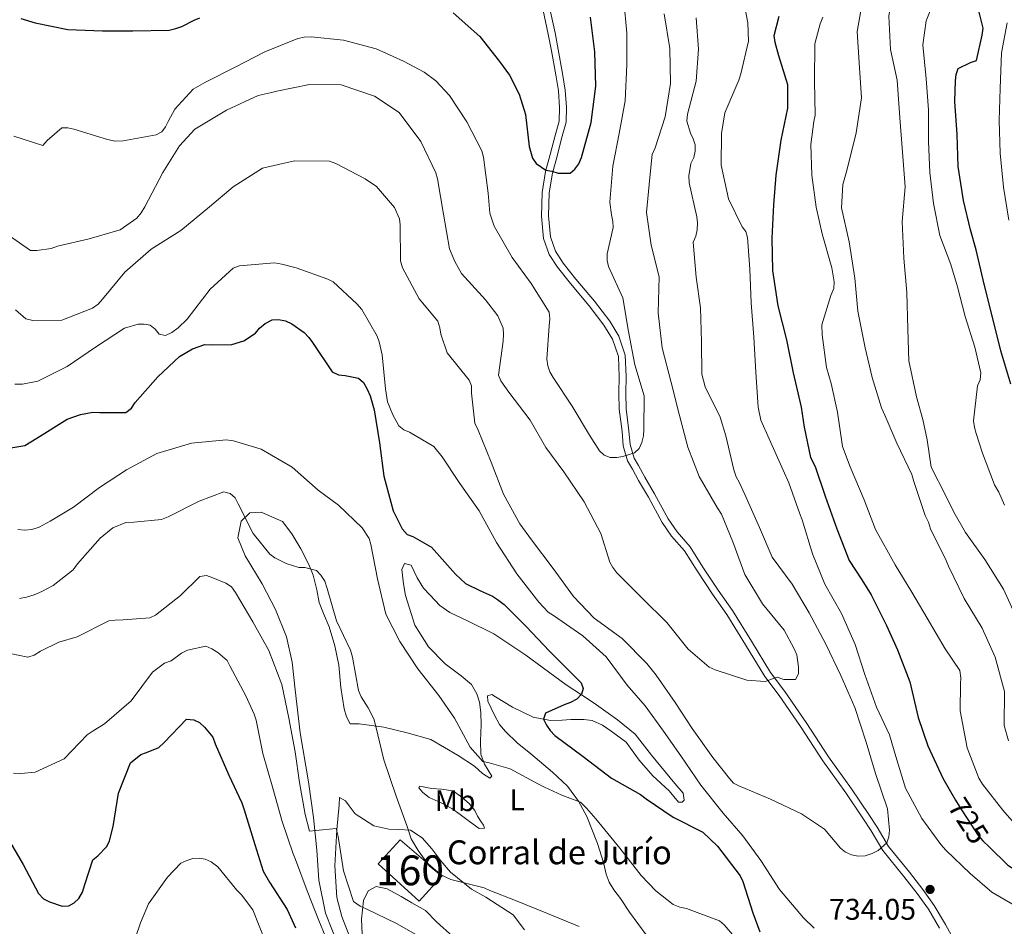
# Model space of a CAD drawing. Units: metres. Extents: x 621457 to 628385, y 4706360 to 4711109.
# Drawn here: x 623488 to 623818, y 4708893 to 4709196 of the extents above; entities that cross this region are included whole.
import ezdxf
from ezdxf.enums import TextEntityAlignment as Align

# ---------------------------------------------------------------- set-up
doc = ezdxf.new("R2010")
doc.units = ezdxf.units.M
doc.header["$MEASUREMENT"] = 0
doc.linetypes.add('DGN Style 3', pattern=[118.08552, 84.3468, -33.73872])
doc.linetypes.add('DGN Style 5', pattern=[59.04276, 25.30404, -33.73872])
for name, color, linetype, lineweight in [('Level 18', 7, 'Continuous', 0), ('Level 21', 7, 'Continuous', 0), ('Level 22', 7, 'Continuous', 0), ('Level 36', 7, 'Continuous', 0), ('Level 37', 7, 'Continuous', 0), ('Level 4', 7, 'Continuous', 0), ('Level 41', 7, 'Continuous', 0), ('Level 44', 7, 'Continuous', 0), ('Level 48', 7, 'Continuous', 0), ('Level 5', 7, 'Continuous', 0), ('Level 53', 7, 'Continuous', 0), ('Nivel 7', 7, 'Continuous', 0)]:
    doc.layers.add(name, color=color, linetype=linetype, lineweight=lineweight)
doc.styles.add('Style-arial', font='arial.shx', dxfattribs={"bigfont": 'arialbig.shx'})
doc.styles.add('Style-Arial Narrow', font='txt')
doc.styles.add('Style-Helvetica-Narrow-Oblique', font='txt')

# ---------------------------------------------------------------- blocks, each defined once
blk = doc.blocks.new('5PATER')
at = {"layer": 'Nivel 7', "linetype": 'Continuous', "lineweight": 0}
h = blk.add_hatch(color=51, dxfattribs=at)
edge = h.paths.add_edge_path()
edge.add_ellipse((0, 0), major_axis=(-1.1, -1.11), ratio=0.999422, start_angle=0, end_angle=360)

msp = doc.modelspace()

# ---------------------------------------------------------------- linework, layer by layer
at = {"layer": 'Level 18', "color": 1, "linetype": 'DGN Style 3', "lineweight": 13}
msp.add_polyline3d([(623615.91, 4708921.66, 717.14), (623608.47, 4708913.7, 713.9), (623622.21, 4708901.17, 712.82), (623629.88, 4708909.63, 714.48), (623615.91, 4708921.66, 717.14)], dxfattribs=at)
at = {"layer": 'Level 21', "color": 7, "linetype": 'DGN Style 3', "lineweight": 0}
for points in [[(623663.71, 4709199.54, 754.59), (623665.44, 4709191.54, 754.1), (623666.52, 4709186.01, 753.5), (623667.95, 4709178.01, 753), (623668.84, 4709172.58, 752.4), (623669.24, 4709167.04, 752.4), (623669.12, 4709162.48, 752), (623667.63, 4709157.2, 751.2), (623666.14, 4709151.33, 751), (623664.56, 4709145.56, 749.71), (623663.4, 4709138.6, 748.71), (623663.24, 4709130.67, 747.91), (623663.87, 4709123.15, 747.31), (623665.74, 4709117.83, 747.11), (623668.59, 4709113.53, 746.61), (623672.85, 4709108.05, 746.31), (623679.12, 4709100.63, 746.02), (623684.09, 4709094.08, 746.02), (623686.95, 4709089.38, 746.12), (623688.93, 4709083.66, 746.12), (623689.25, 4709076.93, 746.41), (623689.05, 4709071.28, 746.51)], [(623689.05, 4709071.28, 746.51), (623689.25, 4709065.93, 746.02), (623690.17, 4709058.52, 745.42), (623690.55, 4709053.67, 745.32), (623692.03, 4709048.64, 744.82), (623693.66, 4709045.9, 744.52), (623695.71, 4709042.07, 744.32), (623698.98, 4709036.48, 743.92), (623703.59, 4709028.04, 743.32), (623706.74, 4709023.44, 743.22), (623711.09, 4709018.46, 743.22), (623715.27, 4709011.8, 742.62), (623720.46, 4709003.96, 742.13), (623725.23, 4708997.21, 741.73), (623731.55, 4708987.02, 741.13), (623737.98, 4708976.43, 740.43), (623742.76, 4708970.08, 739.23), (623749.88, 4708959.7, 738.53), (623757.42, 4708948.14, 737.54), (623765.12, 4708937.48, 736.24), (623770.82, 4708928.96, 735.54), (623773.58, 4708924.74, 735.34), (623777.46, 4708918.17, 734.94), (623784.54, 4708909.38, 734.15), (623789, 4708903.71, 733.85), (623792.76, 4708898.43, 733.85), (623796.44, 4708892.15, 733.85)]]:
    msp.add_polyline3d(points, dxfattribs=at)
at = {"layer": 'Level 21', "color": 7, "linetype": 'Continuous', "lineweight": 0}
msp.add_polyline3d([(623665.97, 4709200.12, 754.59), (623667.72, 4709192.02, 754.1), (623668.82, 4709186.45, 753.5), (623670.25, 4709178.41, 753), (623671.16, 4709172.85, 752.4), (623671.57, 4709167.09, 752.4), (623671.44, 4709162.13, 752), (623669.88, 4709156.6, 751.2), (623668.4, 4709150.74, 751), (623666.84, 4709145.05, 749.71), (623665.72, 4709138.38, 748.71), (623665.57, 4709130.75, 747.91), (623666.16, 4709123.65, 747.31), (623667.85, 4709118.88, 747.11), (623670.49, 4709114.89, 746.61), (623674.66, 4709109.52, 746.31), (623680.94, 4709102.09, 746.02), (623686.02, 4709095.39, 746.02), (623689.07, 4709090.37, 746.12), (623691.25, 4709084.11, 746.12), (623691.58, 4709076.95, 746.41), (623691.39, 4709071.28, 746.51), (623691.57, 4709066.12, 746.02), (623692.49, 4709058.76, 745.42), (623692.86, 4709054.1, 745.32), (623694.18, 4709049.58, 744.82), (623695.69, 4709047.05, 744.52), (623697.75, 4709043.21, 744.32), (623701.01, 4709037.63, 743.92), (623705.58, 4709029.26, 743.32), (623708.58, 4709024.87, 743.22), (623712.96, 4709019.86, 743.22), (623717.23, 4709013.06, 742.62), (623722.38, 4709005.28, 742.13), (623727.18, 4708998.5, 741.73), (623733.54, 4708988.24, 741.13), (623739.92, 4708977.74, 740.43), (623744.66, 4708971.44, 739.23), (623751.82, 4708960.99, 738.53), (623759.34, 4708949.46, 737.54), (623767.04, 4708938.81, 736.24), (623772.78, 4708930.24, 735.54), (623775.56, 4708925.97, 735.34), (623779.38, 4708919.51, 734.94), (623786.37, 4708910.83, 734.15), (623790.87, 4708905.11, 733.85), (623794.72, 4708899.7, 733.85), (623798.46, 4708893.31, 733.85), (623802.53, 4708886, 734.15)], dxfattribs=at)
at = {"layer": 'Level 22', "color": 30, "linetype": 'DGN Style 5', "lineweight": 30, "elevation": 725, "flags": 128}
msp.add_lwpolyline([(623801.82, 4708935), (623803, 4708932.99), (623808.12, 4708925.05), (623809.45, 4708923.12), (623811, 4708921.41), (623813.05, 4708919.38)], dxfattribs=at)
at = {"layer": 'Level 36', "color": 92, "linetype": 'Continuous', "lineweight": 0}
for points in [[(623595.08, 4708886.39, 706.75), (623590.9, 4708897.14, 707.99), (623588.62, 4708908.2, 708.85), (623587.97, 4708918.25, 709.52), (623586.83, 4708929.15, 710.28), (623585.19, 4708941.17, 710.86), (623582.34, 4708957.54, 711.53), (623580.67, 4708971.94, 711.81), (623579.74, 4708981.22, 712.2), (623577.79, 4708989.73, 712.48), (623574.12, 4708998.87, 712.86), (623569.7, 4709007.43, 713.44), (623563.93, 4709016.82, 714.3), (623561.55, 4709022.85, 714.49), (623562.59, 4709028.47, 714.97), (623565.48, 4709031.27, 715.25), (623569.37, 4709031.44, 715.54), (623576.45, 4709028.33, 715.92), (623579.65, 4709024.21, 715.92), (623582.59, 4709019.14, 715.73), (623585.24, 4709013.97, 715.16), (623586.73, 4709010.39, 714.58), (623587.95, 4709005.47, 714.11), (623588.79, 4709001.22, 713.72), (623590.18, 4708997.54, 713.53), (623592.06, 4708993.02, 713.25), (623593.98, 4708986.69, 713.25), (623595.33, 4708980.17, 713.06), (623596.03, 4708972.78, 712.86), (623597.1, 4708965.58, 712.86), (623597.91, 4708962.94, 712.86), (623599.09, 4708960.59, 713.15), (623602.13, 4708960.55, 713.82), (623610.4, 4708959.46, 715.35), (623618.22, 4708957.6, 717.26), (623626.14, 4708955.27, 717.83), (623635.25, 4708949.93, 718.79), (623640.72, 4708946.42, 719.07), (623643.42, 4708943.9, 719.36), (623645.91, 4708942.34, 719.36), (623646.57, 4708943.01, 719.46), (623644.12, 4708947.05, 719.84), (623642.83, 4708950.44, 720.22), (623642.75, 4708954.81, 720.51), (623643.04, 4708960.22, 721.46), (623642.87, 4708964.39, 722.13), (623642.43, 4708967.8, 722.23), (623641.52, 4708970.64, 722.42), (623639.76, 4708973.74, 722.51), (623636.29, 4708976.62, 722.61), (623630.91, 4708980.7, 722.61), (623625.4, 4708986.3, 722.61), (623620.81, 4708993.62, 722.71), (623617.69, 4709003.53, 722.9), (623616.96, 4709007.41, 723.18), (623616.4, 4709012.24, 723.47), (623617.32, 4709014.25, 723.37), (623619.51, 4709013.72, 723.09), (623621.57, 4709009.48, 722.71), (623623.72, 4709006.01, 722.61), (623625.95, 4709003.67, 722.8), (623629.14, 4709000.22, 722.9), (623632.5, 4708997.81, 722.9), (623638.44, 4708995.07, 722.9), (623647.25, 4708990.67, 723.28), (623658, 4708983.55, 724.14), (623671.46, 4708973.63, 724.71), (623676.55, 4708970.3, 725), (623680.87, 4708967.44, 725.09), (623688.66, 4708961.88, 725), (623694.53, 4708957.05, 724.9), (623699.97, 4708950.12, 724.81), (623707.83, 4708940.58, 725.09), (623710.64, 4708937.3, 725.19), (623710.97, 4708934.94, 725.19), (623710.32, 4708934.36, 725.29), (623709.08, 4708934.34, 725.29), (623705.98, 4708938.17, 725.29), (623700.48, 4708943.11, 725.29), (623695.92, 4708948.34, 725.29), (623691.54, 4708954.43, 725.29), (623686.54, 4708958.05, 725.29), (623683.66, 4708960.08, 725.38), (623680.12, 4708961.63, 725.38), (623677.36, 4708961.96, 725.38), (623673, 4708961.98, 725.57), (623670.06, 4708961.84, 725.48), (623666.17, 4708961.67, 725.19), (623660.36, 4708962.8, 724.81), (623653.47, 4708966.1, 723.95), (623647.81, 4708969.61, 723.18)], [(623647.81, 4708969.61, 723.18), (623646.56, 4708970.34, 722.9), (623645.14, 4708969.94, 722.51), (623645.27, 4708968.14, 722.32), (623647.44, 4708963.43, 721.65), (623649.11, 4708960.33, 721.37), (623651.14, 4708957.99, 721.18), (623655.1, 4708954.17, 721.08), (623659.63, 4708950.55, 720.6), (623666.85, 4708944.32, 720.51), (623671.87, 4708939.66, 720.32), (623675.56, 4708934.69, 720.03), (623678.42, 4708929.52, 719.46), (623681.9, 4708920.47, 718.88), (623684, 4708914.15, 718.12), (623684.83, 4708910.18, 717.64), (623685.82, 4708907.54, 717.26), (623687.38, 4708904.91, 717.26), (623689.62, 4708902.01, 717.07), (623692.64, 4708897.51, 716.49), (623698.28, 4708889.92, 715.83)], [(623633.46, 4708938.13, 717.64), (623636.06, 4708936.28, 718.02), (623638.95, 4708933.86, 717.93), (623640.88, 4708931.52, 717.74), (623641.77, 4708929.64, 717.55), (623642.94, 4708927.76, 717.26), (623643.72, 4708926.64, 717.07), (623644.12, 4708925.6, 717.07), (623642.32, 4708925.47, 716.69), (623639.05, 4708927.88, 716.4), (623635.97, 4708930.2, 716.21), (623633.19, 4708932.15, 716.11), (623629.55, 4708934.07, 716.11), (623625.53, 4708935.9, 716.21), (623623.41, 4708937.57, 716.21), (623622.15, 4708939.07, 716.21), (623622.33, 4708939.64, 716.59), (623626.52, 4708938.86, 717.07), (623629.75, 4708938.63, 717.45), (623633.46, 4708938.13, 717.64)], [(623657.45, 4708891.57, 714.39), (623653.75, 4708896.54, 714.58), (623644.54, 4708902.45, 714.87), (623639.74, 4708905.21, 714.87), (623632.71, 4708910.88, 715.16), (623629.51, 4708914.71, 715.83), (623626.5, 4708918.65, 715.92), (623623.2, 4708922.38, 715.92), (623619.36, 4708924.97, 715.16), (623615.37, 4708925.19, 714.49), (623612.05, 4708925.23, 713.72), (623607, 4708926.37, 713.25), (623600.85, 4708930.44, 712.58), (623598.81, 4708933.06, 712.1), (623597.55, 4708934.75, 711.34), (623595.54, 4708935.85, 710.76), (623595.39, 4708933.47, 710.48), (623594.68, 4708925.01, 710), (623593.95, 4708912.95, 708.95), (623594.61, 4708902.43, 708.28), (623596.33, 4708896, 707.9), (623600.61, 4708885.07, 706.84)], [(623603.31, 4708887.68, 708.37), (623602.9, 4708895.17, 709.52), (623603.55, 4708901.35, 710.38), (623605.1, 4708904.6, 710.57), (623607.83, 4708906.07, 710.95), (623611.55, 4708905.29, 711.14), (623616.15, 4708902.71, 711.14), (623619.79, 4708900.59, 711.14), (623624.31, 4708898.01, 711.05), (623628.07, 4708894.28, 711.05), (623633.47, 4708889.35, 710.38)]]:
    msp.add_polyline3d(points, dxfattribs=at)
at = {"layer": 'Level 4', "color": 30, "linetype": 'Continuous', "lineweight": 30, "flags": 128}
for points, elevation in [([(623820.39, 4709074.38), (623816.94, 4709085.49), (623814.36, 4709096.29), (623811.45, 4709107.84), (623808.75, 4709119.29), (623806.79, 4709126.09), (623804.44, 4709135.92), (623802.73, 4709147.28), (623802.32, 4709158.01), (623801.58, 4709169.06), (623801.79, 4709175.9), (623802.08, 4709178.07), (623802.69, 4709180.03), (623806.78, 4709182.06), (623808.83, 4709182.75), (623810.74, 4709191.24), (623811.13, 4709193.63), (623809.5, 4709199.9), (623808.6, 4709201.94), (623808.45, 4709204.22), (623808.74, 4709206.28), (623809.79, 4709208.25), (623817.66, 4709217.28), (623825.87, 4709225.24)], 700), ([(623633.65, 4709198.7), (623642.5, 4709190.78), (623649.18, 4709182.46), (623652.52, 4709177.89), (623655.72, 4709171.5), (623657.84, 4709164.64), (623659.02, 4709153.96), (623660.18, 4709150.08), (623661.39, 4709148.28), (623664.61, 4709145.98), (623666.61, 4709145.65), (623668.8, 4709144.97), (623672.79, 4709145.04), (623674.4, 4709146.34), (623675.73, 4709148.17), (623676.6, 4709150.28), (623679.84, 4709162.04), (623681.44, 4709174.22), (623681.06, 4709185.65)], 750), ([(623488.87, 4709196.79), (623493.61, 4709195.33), (623504.63, 4709193.16), (623516.25, 4709192.73), (623526.32, 4709192.73), (623538.57, 4709192.94), (623540.73, 4709193.43), (623542.72, 4709194.2), (623546.85, 4709196.26), (623548.75, 4709197.11)], 750), ([(623681.06, 4709185.65), (623679.58, 4709197.33)], 750), ([(623742.69, 4709197.45), (623740.96, 4709191.02), (623741.32, 4709188.86), (623742.59, 4709184.43), (623745.58, 4709174.72), (623745.51, 4709166.8), (623743.31, 4709156.03), (623741.67, 4709144.39), (623740.87, 4709134.4), (623740.31, 4709123.22), (623740.5, 4709112.37), (623742.33, 4709100.58), (623745.25, 4709089.14), (623747.5, 4709078.11), (623750.09, 4709066.66), (623751.18, 4709059.96), (623753.31, 4709049.8), (623754.78, 4709046.79), (623758.21, 4709036.87), (623762.09, 4709025.87), (623766.18, 4709015.31), (623770.41, 4709008.77), (623773.54, 4709003.73), (623778.72, 4708993.52), (623782.44, 4708985.34), (623786.53, 4708974.67), (623789.34, 4708962.68), (623792.54, 4708953.19), (623797.52, 4708942.33), (623801.82, 4708935)], 725), ([(623494.19, 4709056.26), (623504.33, 4709062.61), (623508.84, 4709064.14), (623513, 4709064.94), (623515.27, 4709064.89), (623523.98, 4709064.86), (623525.86, 4709066.25), (623527.19, 4709068.18), (623534.75, 4709076.84), (623541.98, 4709083.59), (623546.29, 4709086.21), (623550.44, 4709087.65), (623552.8, 4709087.51), (623559.51, 4709087.62), (623563.57, 4709088.87), (623567.43, 4709091.48), (623568.76, 4709093.05), (623570.64, 4709094.62), (623572.98, 4709095.84), (623575.15, 4709095.97), (623577.52, 4709095.56), (623579.62, 4709094.51), (623583.76, 4709091.68), (623585.33, 4709089.98), (623586.54, 4709088.28), (623593.15, 4709078.42), (623595.26, 4709077.45), (623597.44, 4709077.22), (623601.9, 4709076.39), (623603.56, 4709074.88), (623604.87, 4709072.63), (623605.82, 4709070.38), (623607.17, 4709065.78), (623609, 4709054.65), (623610.37, 4709043.51), (623613.57, 4709031.86), (623616.49, 4709025.84), (623618.16, 4709023.96), (623620.07, 4709023.27), (623626.31, 4709019.75), (623634.45, 4709010.73), (623637.77, 4709007.61), (623642.81, 4709005.07), (623646.74, 4709003.32), (623648.48, 4709002.26), (623650.69, 4709000.49), (623658.08, 4708993.18), (623665.85, 4708984.88), (623668.8, 4708982.02), (623676.47, 4708974.27), (623677.14, 4708972.37), (623676.53, 4708970.46), (623675.02, 4708968.8), (623672.86, 4708967.67), (623670.79, 4708966.91), (623664.58, 4708964.08), (623663.89, 4708962.16), (623664.92, 4708960.09), (623666.13, 4708958.3), (623667.7, 4708956.69), (623677.17, 4708949.6), (623686.65, 4708942.41), (623696.37, 4708936.87), (623698.21, 4708935.45), (623707.3, 4708929.26), (623717.18, 4708924.26), (623722.08, 4708919.54), (623729.7, 4708909.69), (623730.64, 4708907.71), (623733.9, 4708897.24), (623736.28, 4708890.84)], 725), ([(623485.53, 4709053.02), (623490.24, 4709053.83), (623494.19, 4709056.26)], 725), ([(623530.97, 4708950.96), (623535.02, 4708952.66), (623536.81, 4708954.33), (623544.38, 4708962.08), (623546.74, 4708961.94), (623548.67, 4708960.98), (623550.33, 4708959.47), (623553.2, 4708956.07), (623553.96, 4708953.9), (623558.5, 4708943.37), (623562.84, 4708934.1), (623563.61, 4708931.75), (623567.17, 4708920.11), (623570.05, 4708911.18), (623572.11, 4708907.49), (623577.99, 4708898.34), (623580.82, 4708892.22)], 700), ([(623484.28, 4708922.55), (623489.62, 4708913.48), (623494.78, 4708903.68), (623496.44, 4708901.9), (623498.46, 4708900.94), (623502.66, 4708899.47), (623504.92, 4708899.6), (623506.72, 4708900.63), (623508.33, 4708902.02), (623509.56, 4708904.22), (623510.24, 4708906.77), (623513, 4708914.98), (623514.61, 4708916.37), (623517.64, 4708919.51), (623518.51, 4708921.34), (623519.79, 4708926.17), (623521.59, 4708937.36), (623525.58, 4708947.51), (623529.07, 4708950.29), (623530.97, 4708950.96)], 700), ([(623813.05, 4708919.38), (623819.28, 4708913.21), (623829.15, 4708906.98), (623839.73, 4708903.37), (623843.88, 4708901.93), (623854.25, 4708898.2), (623857.66, 4708895.77), (623860.32, 4708892.13)], 725)]:
    msp.add_lwpolyline(points, dxfattribs=dict(at, elevation=elevation))
at = {"layer": 'Level 5', "color": 30, "linetype": 'Continuous', "lineweight": 0, "flags": 128}
for points, elevation in [([(623785.54, 4709105.04), (623784.47, 4709116.52), (623783.93, 4709128.88), (623784.92, 4709140.39), (623784.06, 4709152.09), (623783.21, 4709163.57), (623782.23, 4709176.14), (623780.09, 4709186.4), (623779.46, 4709197.56), (623779.96, 4709200.39), (623783.51, 4709207.72), (623789.33, 4709216.39), (623792.63, 4709219.71), (623799.12, 4709227.2), (623806.02, 4709235.34), (623812.5, 4709243.38), (623813.99, 4709244.92), (623822.02, 4709250.92)], 710), ([(623810.05, 4709075.78), (623810.33, 4709078.18), (623808.33, 4709086.71), (623805.01, 4709097.06), (623802.45, 4709107), (623800.25, 4709114.44), (623796.61, 4709124.14), (623794.47, 4709134.84), (623793.2, 4709145.23), (623792.8, 4709155.64), (623792.73, 4709166.26), (623792, 4709176.66), (623790.93, 4709188.03), (623791.98, 4709196.08), (623795.93, 4709206.02), (623799.41, 4709211.94), (623804.99, 4709221.47), (623808.38, 4709225.87), (623813.71, 4709231.17), (623824.53, 4709238.95)], 705), ([(623730.42, 4709127.05), (623725.81, 4709136.41), (623723.34, 4709147.7), (623723.43, 4709158.32), (623724.58, 4709165.24), (623729.29, 4709176.21), (623729.97, 4709178.31), (623732.5, 4709189.24), (623732.3, 4709195.41), (623730.11, 4709206.62)], 730), ([(623690.41, 4709050.08), (623694.29, 4709051.33), (623695.9, 4709052.81), (623696.77, 4709054.82), (623697.37, 4709057.01), (623697.51, 4709059.19), (623697.59, 4709070.44), (623694.41, 4709080.82), (623692.31, 4709092.03), (623690.38, 4709103.25), (623685.66, 4709113.78), (623685.17, 4709115.77), (623685.22, 4709118.04), (623687.16, 4709126.78), (623687.12, 4709128.87), (623686.63, 4709131.04), (623686.1, 4709135.29), (623687.07, 4709147.38), (623689.23, 4709158.3), (623691.22, 4709169.23), (623691.82, 4709181.31), (623691.82, 4709191.92), (623690.81, 4709202.88)], 745), ([(623787.87, 4709041.78), (623787.18, 4709044.05), (623782.12, 4709054.59), (623778.15, 4709063.96), (623777.03, 4709066.43), (623773.92, 4709076.57), (623771.58, 4709086.51), (623769.08, 4709098.83), (623768.13, 4709109.88), (623766.18, 4709121.99), (623763.59, 4709133.44), (623764.1, 4709141.26), (623765.43, 4709145.95), (623768.57, 4709158.48), (623770.32, 4709170.22), (623769.57, 4709181.93), (623768.84, 4709192.43), (623770.92, 4709203.86)], 715), ([(623744.47, 4708991.98), (623737.24, 4709000.75), (623731.26, 4709010.62), (623727.25, 4709021.53), (623723.46, 4709030.81), (623722.06, 4709033.05), (623715.98, 4709043.38), (623712.18, 4709053.29), (623709.36, 4709063.86), (623706.63, 4709074.88), (623703.61, 4709086.53), (623702.22, 4709098.21), (623702.56, 4709110.29), (623699.92, 4709120.86), (623698.36, 4709131.9), (623699.43, 4709143.62), (623700.29, 4709151.26), (623701.25, 4709153.46), (623704.61, 4709163.86), (623706.41, 4709175.05), (623706.2, 4709186.75), (623704.27, 4709198.42)], 740), ([(623714.99, 4709197.02), (623715.8, 4709186.6), (623715, 4709175.79), (623712.11, 4709164.76), (623711.87, 4709162.48), (623713.03, 4709158.42), (623713.97, 4709156.53), (623714.64, 4709154.55), (623714.68, 4709152.37), (623714.18, 4709150.27), (623713.21, 4709148.26), (623712.56, 4709144.17), (623712.69, 4709141.81), (623715.16, 4709130.42), (623715.38, 4709128.43), (623715.33, 4709126.07), (623714.91, 4709123.97), (623713.95, 4709121.96), (623714.97, 4709110.18), (623716.42, 4709099.96), (623716.8, 4709088.53), (623716.91, 4709077.64)], 735), ([(623754.39, 4709162.35), (623754.79, 4709164.42), (623754.59, 4709175.8), (623754.69, 4709188.39), (623756.53, 4709195.04), (623757.36, 4709197.33)], 720), ([(623819.63, 4709129.26), (623817.91, 4709140.3), (623816.74, 4709151.77), (623816.44, 4709162.61), (623816.79, 4709173.36), (623817.23, 4709185.3), (623819.11, 4709195.42)], 695), ([(623486.55, 4709157.46), (623496.22, 4709154.27), (623497.64, 4709155.93), (623502.56, 4709160.19), (623504.64, 4709160.23), (623506.65, 4709159.81), (623517.87, 4709156.29), (623520.42, 4709155.79), (623523.14, 4709155.84), (623534.17, 4709157.84), (623536.06, 4709158.88), (623537.3, 4709160.53), (623538.18, 4709162.36), (623540.46, 4709166.48), (623546.61, 4709173.13), (623550.47, 4709175.37), (623560.9, 4709180.64), (623570.61, 4709185.71), (623581.6, 4709190.16), (623583.78, 4709190.57), (623586.04, 4709190.7), (623596.86, 4709189.62), (623607.8, 4709186.63), (623617.04, 4709182.53), (623623.91, 4709178.84), (623627.77, 4709175.91), (623632.39, 4709171.01), (623638.17, 4709162.22), (623643.24, 4709152.5), (623643.82, 4709150.43), (623645.31, 4709138.3), (623645.88, 4709131.59), (623647.32, 4709127.26), (623653.4, 4709116.75), (623659.72, 4709108.06), (623665.79, 4709098.46), (623666.01, 4709096.2), (623665.78, 4709093.83), (623664.98, 4709082.66), (623665.29, 4709080.49), (623665.96, 4709078.5), (623667.08, 4709076.52), (623673.51, 4709066.93), (623679.31, 4709057.23), (623682.57, 4709052.03), (623684.14, 4709050.51), (623686.24, 4709049.82), (623688.42, 4709049.77), (623690.41, 4709050.08)], 745), ([(623484.73, 4709124.24), (623492.08, 4709119.11), (623494.25, 4709119.14), (623498.96, 4709119.77), (623501.12, 4709120.54), (623511.7, 4709122.99), (623522.17, 4709126.08), (623527.72, 4709129.99), (623529.15, 4709131.74), (623530.38, 4709133.75), (623536.35, 4709145.29), (623542, 4709154.19), (623547.16, 4709159.73), (623557.67, 4709166.08), (623568.29, 4709171.08), (623572.35, 4709171.88), (623574.52, 4709172.46), (623585.55, 4709174.74), (623596.17, 4709174.65), (623607.31, 4709170.86), (623615.57, 4709165.29), (623622.82, 4709155.61), (623627.81, 4709145.09), (623628.39, 4709143.1), (623630.41, 4709131.25), (623632.43, 4709119.67), (623634.14, 4709115.44), (623636.39, 4709111.39), (623644.44, 4709102.55), (623648.62, 4709097.27), (623650.32, 4709093.13), (623650.45, 4709090.95), (623650.31, 4709088.77), (623648.78, 4709077.4), (623649.63, 4709075.42), (623652.24, 4709071.66), (623659.39, 4709062.26), (623664.63, 4709053.18), (623670.68, 4709044.94), (623677.48, 4709034.9), (623683.02, 4709024.29), (623686.09, 4709014.73), (623687.03, 4709012.93), (623688.42, 4709011.14), (623697.01, 4709002.58), (623705.14, 4708994.46), (623712.28, 4708985.61), (623719.28, 4708979.56), (623721.29, 4708978.69), (623731.97, 4708975.16), (623738.06, 4708974.72), (623742.13, 4708976.15), (623744.32, 4708975.37), (623748.22, 4708975.44), (623749.19, 4708977.27), (623749.24, 4708979.54), (623748.7, 4708983.71), (623747.66, 4708985.96), (623744.47, 4708991.98)], 740), ([(623825.98, 4708922.06), (623817.68, 4708931.67), (623810.9, 4708940.34), (623809.58, 4708942.38), (623805.7, 4708952.51), (623803.32, 4708964.94), (623803.48, 4708973.94), (623803.56, 4708976), (623803.3, 4708978.39), (623798.4, 4708985.68), (623792.36, 4708995.98), (623787.22, 4709004.68), (623781.63, 4709013.8), (623775.02, 4709025.61), (623771.26, 4709035.64), (623766.52, 4709046.62), (623764.01, 4709053.51), (623762.29, 4709064.98), (623760.17, 4709074.6), (623758.66, 4709079.88), (623757.17, 4709090.92), (623757.11, 4709094.17), (623760.08, 4709103.99), (623761.13, 4709106.39), (623761.19, 4709108.67), (623760.35, 4709113.32), (623757.22, 4709124.66), (623755.11, 4709133.62), (623753.73, 4709144.33), (623753.33, 4709154.63), (623754.39, 4709162.35)], 720), ([(623716.91, 4709077.64), (623717.98, 4709073.4), (623722.96, 4709063.32), (623724.89, 4709057), (623727.63, 4709045.62), (623728.4, 4709043.27), (623729.34, 4709041.48), (623731.22, 4709037.34), (623736.14, 4709026.35), (623740.4, 4709016.36), (623747.09, 4709007.31), (623752.79, 4708997.79), (623758.43, 4708987.27), (623763.42, 4708976.75), (623768.06, 4708966.03), (623771.88, 4708954.39), (623774.98, 4708943.92), (623779, 4708932.11), (623779.66, 4708924.95), (623779.52, 4708922.68), (623778.84, 4708920.67), (623775.88, 4708918.08), (623773.9, 4708917.14), (623771.56, 4708916.37), (623769.2, 4708916.24), (623767.02, 4708916.65), (623765, 4708917.61), (623763.34, 4708918.86), (623757.98, 4708925.29), (623750.26, 4708930.42), (623739.84, 4708935.32), (623729.32, 4708939.76), (623727.49, 4708940.73), (623726.1, 4708942.25), (623720.53, 4708949.32), (623713.64, 4708958.99), (623707.95, 4708967.7), (623701.62, 4708976.84), (623698.47, 4708980.78), (623690.15, 4708989.16), (623680.87, 4708995.98), (623673.94, 4709003.21), (623667.15, 4709012.62), (623659.9, 4709022.2), (623655.9, 4709027.57), (623650.47, 4709037.46), (623646.38, 4709048.18), (623642.02, 4709058.9), (623640.89, 4709061.24), (623639.8, 4709071.3), (623639.76, 4709073.74), (623639, 4709075.64), (623631.58, 4709084.85), (623629.47, 4709091.08), (623629.16, 4709093.25), (623628.49, 4709095.5), (623622.19, 4709102.92), (623616.65, 4709113.26), (623615.97, 4709115.61), (623615.85, 4709127.77), (623615.63, 4709129.76), (623613.93, 4709133.54), (623607.91, 4709140.51), (623604.15, 4709143.17), (623594.35, 4709148.26), (623592.16, 4709149.03), (623580.45, 4709149.19), (623569.79, 4709146.74), (623559.92, 4709140.48), (623552.05, 4709133.72), (623542.48, 4709125.84), (623532.52, 4709119.59), (623523.67, 4709111.81), (623516.21, 4709102.78), (623514.7, 4709101.12), (623512.81, 4709099.82), (623502.63, 4709095.83), (623492.83, 4709095.66), (623490.56, 4709096.25), (623487.05, 4709099.28)], 735), ([(623824.1, 4708898.23), (623814.01, 4708904.22), (623806.73, 4708910.45), (623798.61, 4708918.2), (623796.94, 4708920.16), (623790.54, 4708928.85), (623785.1, 4708939.01), (623781.82, 4708949.66), (623779.7, 4708956.88), (623775.36, 4708966.15), (623771.45, 4708977.06), (623768.19, 4708987.16), (623763.64, 4708997.52), (623758.02, 4709007.4), (623753.95, 4709017.49), (623750.48, 4709028.86), (623749.72, 4709030.85), (623746, 4709041.31), (623744.11, 4709045.54), (623739.39, 4709055.98), (623736.64, 4709062.28), (623735.75, 4709066.62), (623734.91, 4709078.4), (623734.34, 4709090.1), (623733.41, 4709101.61), (623732.94, 4709112.85), (623732.21, 4709123.45), (623731.63, 4709125.44), (623730.42, 4709127.05)], 730), ([(623486.82, 4709074.31), (623489.45, 4709074.36), (623494.6, 4709075.36), (623504.32, 4709080.24), (623513.82, 4709086.76), (623523.6, 4709093.11), (623528.11, 4709094.45), (623530.2, 4709094.49), (623532.2, 4709094.16), (623533.86, 4709092.74), (623535.16, 4709091.13), (623537.25, 4709090.62), (623539.41, 4709091.66), (623541.56, 4709093.24), (623544.6, 4709096.11), (623552.22, 4709106.13), (623559.99, 4709113.25), (623562.07, 4709113.93), (623573.84, 4709114.95), (623576.3, 4709114.54), (623581.04, 4709113.35), (623591.63, 4709109.55), (623593.46, 4709108.67), (623601.4, 4709101.28), (623603.06, 4709099.4), (623608.21, 4709090.42), (623608.88, 4709088.53), (623609.86, 4709084.19), (623610.97, 4709072.78), (623611.68, 4709068.43), (623613.39, 4709064.02), (623615.45, 4709060.33), (623617.11, 4709059.09), (623619.03, 4709058.31), (623627.19, 4709053.46), (623629.97, 4709049.97), (623635.57, 4709041.36), (623642.36, 4709031.86), (623648.08, 4709021.26), (623654.89, 4709010.85), (623662.32, 4709001.27), (623665.46, 4708997.97), (623667.2, 4708996.82), (623677.03, 4708990.01), (623684.87, 4708982.98), (623691.93, 4708973.48), (623697.86, 4708966.6), (623704, 4708958.09), (623709.87, 4708949.84), (623716.57, 4708940.07), (623724, 4708930.58), (623730.66, 4708923.08), (623736.62, 4708914.75), (623742.86, 4708905.06)], 730), ([(623822.84, 4708994.85), (623817.88, 4709005.71), (623811.64, 4709015.58), (623805.17, 4709024.69), (623801.26, 4709031.45), (623798.45, 4709037.15), (623793.62, 4709046.5), (623792.37, 4709055.7), (623790.84, 4709062.51), (623788.76, 4709070.06), (623786.16, 4709082.17), (623785.86, 4709092.79), (623785.54, 4709105.04)], 710), ([(623818.27, 4709033.84), (623816.35, 4709038.15), (623814.89, 4709040.62), (623810.8, 4709051.28), (623808.73, 4709057.86), (623808.16, 4709059.81), (623807.79, 4709062.08), (623809.21, 4709073.82), (623810.05, 4709075.78)], 705), ([(623487.88, 4709025.64), (623490.15, 4709025.41), (623492.51, 4709025.64), (623494.94, 4709026.49), (623498.72, 4709028.47), (623506.53, 4709033.14), (623515.21, 4709039.74), (623524.27, 4709045.61), (623534.34, 4709051.14), (623545.98, 4709054.61), (623557.58, 4709055.72), (623560.03, 4709055.41), (623569.34, 4709052.57)], 720), ([(623569.34, 4709052.57), (623579.7, 4709046.59), (623588.36, 4709038.85), (623595.26, 4709033.79), (623603.1, 4709026.22), (623605.52, 4709022.63), (623606.01, 4709020.65), (623608.3, 4709009.16), (623611.05, 4708997.32), (623615.75, 4708988.15), (623621.81, 4708979), (623628.77, 4708970.05), (623634.08, 4708962.43), (623639.33, 4708952.73), (623643.5, 4708947.9), (623645.68, 4708947.48), (623652.7, 4708945.52), (623662.14, 4708940.33), (623664.15, 4708939.37), (623670.01, 4708936.66), (623676.22, 4708934.32), (623678.26, 4708932.27), (623681.41, 4708928.79), (623689.39, 4708918.86), (623696.52, 4708909.73), (623701.42, 4708904.64), (623707.32, 4708900.03), (623709.5, 4708899.16), (623711.7, 4708898.65), (623722.84, 4708894.58), (623724.4, 4708893.25), (623727.82, 4708889.23)], 720), ([(623819.56, 4708954.81), (623818.06, 4708959.99), (623818.18, 4708971.38), (623815.06, 4708982.93), (623810.77, 4708992.62), (623804.74, 4709002.49), (623799.45, 4709013.35), (623798.64, 4709015.29), (623793.47, 4709025.83), (623792.78, 4709028.1), (623791.65, 4709030.35), (623787.87, 4709041.78)], 715), ([(623506.33, 4709012.14), (623507.84, 4709014.17), (623515.4, 4709022.74), (623519.7, 4709026.17), (623524.02, 4709027.97), (623526.65, 4709028.11), (623535.98, 4709029), (623538.14, 4709029.85), (623548.58, 4709035.12), (623556.87, 4709038.26), (623558.96, 4709037.75), (623560.62, 4709036.24), (623561.66, 4709034.26), (623566.64, 4709024.37), (623572.21, 4709017.39), (623573.86, 4709016.15), (623577.71, 4709014.22), (623581.9, 4709012.93), (623583.99, 4709012.97), (623587.82, 4709011.94), (623589.3, 4709010.34), (623590.6, 4709008.36), (623591.46, 4709005.93), (623594.56, 4708995.1), (623599.27, 4708985.2), (623599.94, 4708982.85), (623601.96, 4708971.73), (623602.81, 4708969.56), (623605.14, 4708965.97), (623607.02, 4708962.29), (623607.7, 4708959.67), (623610.35, 4708948.46), (623614.56, 4708936.29), (623618.18, 4708926.19), (623619.53, 4708922.04), (623621.86, 4708918.09), (623625.67, 4708912.89), (623628.99, 4708910.23), (623632.83, 4708908.39), (623643.96, 4708905.59), (623645.88, 4708904.72), (623654.47, 4708901.33), (623665.16, 4708896.98), (623675.76, 4708892.72)], 715), ([(623488.45, 4709002.57), (623490.8, 4709002.98), (623493.33, 4709003.75), (623495.85, 4709004.88), (623499.71, 4709006.86), (623506.33, 4709012.14)], 715), ([(623484.74, 4708984.26), (623491.21, 4708982.92), (623493.28, 4708983.6), (623495.44, 4708984.9), (623501.55, 4708987.91), (623507.69, 4708989.75), (623518.3, 4708995.01), (623520.48, 4708995.33), (623523.11, 4708995.37), (623532.08, 4708996.07), (623533.97, 4708997.01), (623542.29, 4709003.6), (623548.8, 4709009.89), (623550.97, 4709010.2), (623553.17, 4709009.42), (623557.55, 4709007.68), (623559.39, 4709006.44), (623560.69, 4709004.56), (623566.49, 4708994.77), (623571.92, 4708985.16), (623576.3, 4708973.71), (623578.58, 4708962.5), (623580.69, 4708951.2), (623582.14, 4708940.88), (623584.05, 4708930.21), (623585.51, 4708924.61), (623587.59, 4708924.82), (623594.48, 4708925.49), (623595.07, 4708922.78), (623596.9, 4708911.29), (623600.26, 4708901), (623602.46, 4708899.5), (623604.48, 4708898.63), (623614.63, 4708893.72), (623624.45, 4708888.09)], 710), ([(623486.45, 4708944.01), (623488.9, 4708943.96), (623493.61, 4708944.4), (623503.33, 4708948.84), (623511.08, 4708956.87), (623512.79, 4708957.99), (623516.82, 4708960.6), (623525.76, 4708968.29), (623532.94, 4708977.85), (623536.97, 4708980.83), (623539.14, 4708981.68), (623542.63, 4708984.19), (623544.61, 4708985.22), (623550.85, 4708986.6), (623552.86, 4708985.73), (623554.87, 4708984.5), (623557.92, 4708981.74), (623558.86, 4708979.94), (623564.2, 4708969.96), (623566.94, 4708963.84), (623567.62, 4708961.77), (623569.9, 4708950.65), (623573.19, 4708939), (623576.38, 4708927.89), (623580.02, 4708916.98), (623580.87, 4708915.09), (623584.77, 4708904.63), (623588.67, 4708894.63), (623592.93, 4708884.36)], 705), ([(623525.44, 4708883.72), (623528.98, 4708893.94), (623531.59, 4708900.25), (623537.96, 4708909.16), (623542.42, 4708913.87), (623544.4, 4708914.81), (623546.47, 4708915.48), (623548.56, 4708915.61), (623550.56, 4708915.19), (623552.57, 4708914.32), (623554.78, 4708912.63), (623561.18, 4708904.85), (623562.75, 4708903.25), (623566.56, 4708898.23), (623570.74, 4708887.51)], 695), ([(623742.86, 4708905.06), (623750.92, 4708895.58), (623754.44, 4708892.1)], 730)]:
    msp.add_lwpolyline(points, dxfattribs=dict(at, elevation=elevation))
at = {"layer": 'Level 53', "color": 1, "linetype": 'Continuous', "lineweight": 0}
msp.add_3dface([(623615.91, 4708921.66, 717.14), (623629.88, 4708909.63, 714.48), (623622.21, 4708901.17, 712.82), (623608.47, 4708913.7, 713.9)], dxfattribs=at)

# ---------------------------------------------------------------- block references
at = {"layer": 'Nivel 7', "color": 51, "linetype": 'Continuous', "lineweight": 0}
msp.add_blockref('5PATER', (623793.29, 4708905.09, 734.05), dxfattribs=at)

# ---------------------------------------------------------------- texts
at = {"layer": 'Level 37', "color": 92, "linetype": 'Continuous', "lineweight": 0, "style": 'Style-Arial Narrow'}
for s, p in [('Mb', (623634.27, 4708934.82, 717.1)), ('L', (623655.03, 4708935.12, 718.88))]:
    msp.add_text(s, height=7, dxfattribs=at).set_placement(p, align=Align.MIDDLE_CENTER)
at = {"layer": 'Level 41', "color": 7, "linetype": 'Continuous', "lineweight": 0, "style": 'Style-Helvetica-Narrow-Oblique'}
msp.add_text('725', height=7, rotation=302.8663, dxfattribs=at).set_placement((623806.15, 4708928.09, 725), align=Align.MIDDLE_CENTER)
at = {"layer": 'Level 41', "color": 7, "linetype": 'Continuous', "lineweight": 0, "style": 'Style-arial'}
msp.add_text('734.05', height=7, dxfattribs=at).set_placement((623759.46, 4708894.93, 734.05))
at = {"layer": 'Level 44', "color": 7, "linetype": 'Continuous', "lineweight": 0, "style": 'Style-arial'}
msp.add_text('Corral de Jurío', height=8, dxfattribs=at).set_placement((623631.52, 4708913.52, 715.57))
at = {"layer": 'Level 48', "color": 1, "linetype": 'Continuous', "lineweight": 0, "style": 'Style-Arial Narrow'}
msp.add_text('160', height=10, dxfattribs=at).set_placement((623619.17, 4708911.49, 713.52), align=Align.MIDDLE_CENTER)

doc.saveas('drawing.dxf')
